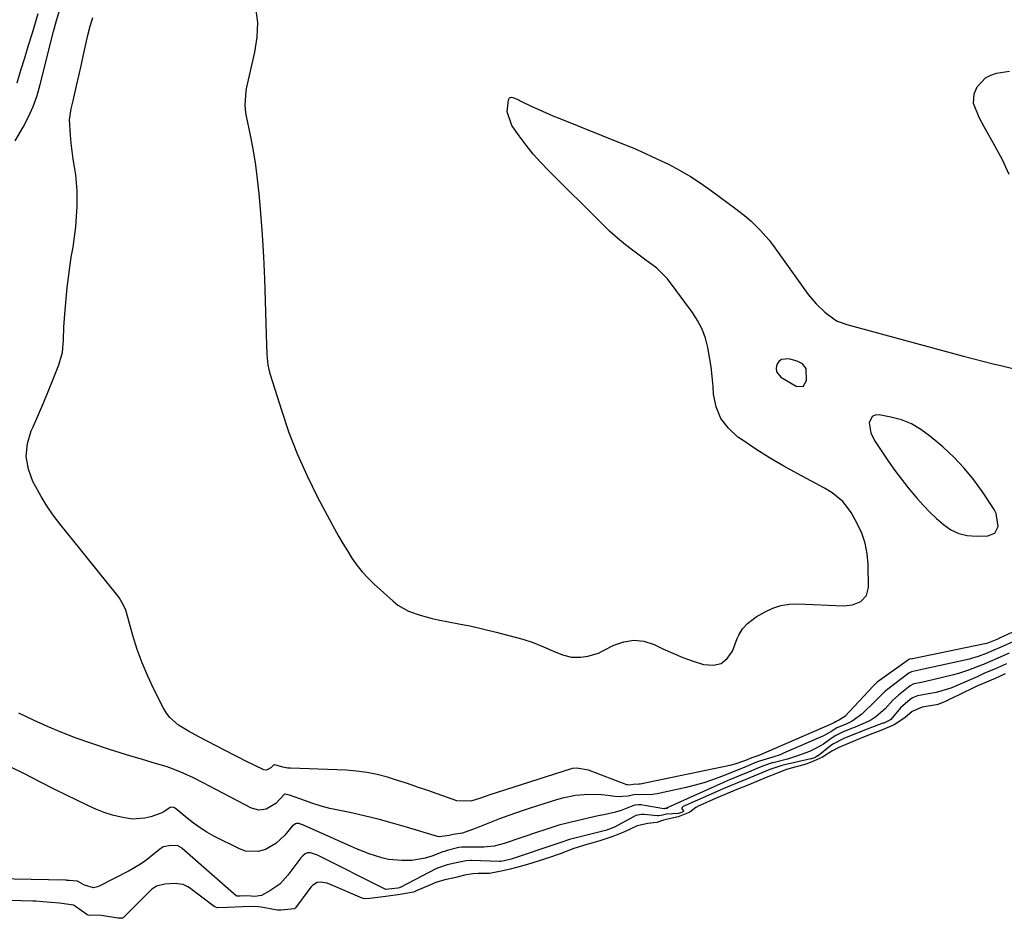
# Model space of a CAD drawing. Units: inches. Extents: x 1878531 to 1883788, y 410856 to 416135.
# Drawn here: x 1882021 to 1882339, y 411850 to 412141 of the extents above; entities that cross this region are included whole.
import ezdxf

# ---------------------------------------------------------------- set-up
doc = ezdxf.new("R2010")
doc.units = ezdxf.units.IN
doc.header["$MEASUREMENT"] = 0
doc.layers.add('1', color=7, linetype='Continuous')
doc.layers.add('7', color=7, linetype='Continuous')

msp = doc.modelspace()

# ---------------------------------------------------------------- linework, layer by layer
at = {"layer": '1', "color": 18}
for points in [[(1882019.6, 412101.59, 1634), (1882022.16, 412106.03, 1634), (1882023.87, 412109.33, 1634), (1882025.4, 412112.7, 1634), (1882026.64, 412116.19, 1634), (1882027.69, 412119.75, 1634), (1882031.98, 412136.88, 1634), (1882032.28, 412138.09, 1634), (1882032.92, 412140.5, 1634), (1882033.96, 412144.08, 1634)], [(1882020.16, 412120.36, 1632), (1882021.43, 412124.39, 1632), (1882022.69, 412128.42, 1632), (1882023.92, 412132.46, 1632), (1882025.13, 412136.51, 1632), (1882027, 412142.8, 1632)], [(1882274.35, 412022.19, 1636), (1882275.51, 412024.12, 1636), (1882275.35, 412027.92, 1636), (1882274.18, 412029.44, 1636), (1882272.45, 412030.35, 1636), (1882269.72, 412031.12, 1636), (1882267.42, 412030.92, 1636), (1882266.56, 412030.23, 1636), (1882265.84, 412029.24, 1636), (1882265.64, 412028.03, 1636), (1882265.76, 412026.92, 1636), (1882267.21, 412025.11, 1636), (1882272.08, 412022.22, 1636), (1882274.35, 412022.19, 1636)], [(1882336.37, 411974.72, 1636), (1882337.48, 411976.87, 1636), (1882336.85, 411981.05, 1636), (1882336.19, 411982.34, 1636), (1882332.42, 411988.03, 1636), (1882329.56, 411991.99, 1636), (1882326.49, 411995.77, 1636), (1882323.11, 411999.27, 1636), (1882319.52, 412002.59, 1636), (1882315.27, 412006.2, 1636), (1882312.41, 412008.27, 1636), (1882309.39, 412010.03, 1636), (1882306.15, 412011.31, 1636), (1882302.75, 412012.26, 1636), (1882298.95, 412013.03, 1636), (1882297.71, 412012.9, 1636), (1882296.72, 412012.46, 1636), (1882295.75, 412010.37, 1636), (1882296.26, 412007.21, 1636), (1882296.87, 412005.74, 1636), (1882297.66, 412004.32, 1636), (1882302.03, 411997.87, 1636), (1882304.05, 411994.99, 1636), (1882306.14, 411992.17, 1636), (1882308.34, 411989.42, 1636), (1882311.28, 411985.93, 1636), (1882313.29, 411983.71, 1636), (1882315.37, 411981.55, 1636), (1882317.54, 411979.48, 1636), (1882319.77, 411977.47, 1636), (1882322.16, 411975.84, 1636), (1882324.69, 411974.61, 1636), (1882327.44, 411973.96, 1636), (1882330.32, 411973.71, 1636), (1882334.12, 411973.81, 1636), (1882336.37, 411974.72, 1636)], [(1882342.14, 411939.56, 1634), (1882338.84, 411938.09, 1634), (1882335.34, 411936.55, 1634), (1882333.85, 411935.89, 1634), (1882331.03, 411934.83, 1634), (1882329.1, 411934.25, 1634), (1882328.13, 411934.01, 1634), (1882313.25, 411930.72, 1634), (1882309.42, 411929.92, 1634), (1882308.74, 411929.59, 1634), (1882308.59, 411929.48, 1634), (1882301.82, 411924.3, 1634), (1882300.74, 411923.41, 1634), (1882299.23, 411921.95, 1634), (1882298.23, 411920.96, 1634), (1882297.73, 411920.47, 1634), (1882293.31, 411916.19, 1634), (1882290.18, 411913.95, 1634), (1882288.26, 411912.99, 1634), (1882285.26, 411911.73, 1634), (1882283.38, 411910.51, 1634), (1882280.7, 411909.04, 1634), (1882268.07, 411903.56, 1634), (1882266.91, 411903.08, 1634), (1882264.54, 411902.24, 1634), (1882260.26, 411900.98, 1634), (1882258.8, 411900.4, 1634), (1882256.06, 411899.28, 1634), (1882253.12, 411898.06, 1634), (1882247.93, 411895.99, 1634), (1882245.12, 411894.95, 1634), (1882242.28, 411894.01, 1634), (1882239.41, 411893.2, 1634), (1882236.5, 411892.49, 1634), (1882227.17, 411890.46, 1634), (1882224.89, 411890.12, 1634), (1882220.48, 411890.19, 1634), (1882219.68, 411890.1, 1634), (1882217.75, 411889.63, 1634), (1882214.25, 411889.44, 1634), (1882211.25, 411889.86, 1634), (1882209.15, 411890.08, 1634), (1882204.94, 411890.21, 1634), (1882200.73, 411889.86, 1634), (1882196.6, 411889.05, 1634), (1882194.57, 411888.48, 1634), (1882186.12, 411885.8, 1634), (1882183.81, 411885.04, 1634), (1882179.23, 411883.44, 1634), (1882176.21, 411882.32, 1634), (1882172.42, 411880.85, 1634), (1882168.65, 411879.33, 1634), (1882164.21, 411877.74, 1634), (1882161.19, 411877.29, 1634), (1882159.92, 411876.94, 1634), (1882156.8, 411876.5, 1634), (1882156.13, 411876.64, 1634), (1882146.09, 411879.68, 1634), (1882141.55, 411880.99, 1634), (1882136.98, 411882.22, 1634), (1882132.38, 411883.32, 1634), (1882127.76, 411884.34, 1634), (1882124.06, 411885.1, 1634), (1882121.29, 411885.73, 1634), (1882118.55, 411886.45, 1634), (1882115.84, 411887.3, 1634), (1882113.16, 411888.23, 1634), (1882108.28, 411890.04, 1634), (1882106.9, 411890.34, 1634), (1882106.72, 411890.28, 1634), (1882106.54, 411890.19, 1634), (1882103.82, 411887.25, 1634), (1882100.69, 411885.42, 1634), (1882098.32, 411885.12, 1634), (1882096.02, 411885.78, 1634), (1882082.24, 411893.02, 1634), (1882080.59, 411893.88, 1634), (1882077.26, 411895.57, 1634), (1882073.89, 411897.16, 1634), (1882070.44, 411898.53, 1634), (1882068.67, 411899.12, 1634), (1882063.91, 411900.59, 1634), (1882060.46, 411901.64, 1634), (1882057, 411902.64, 1634), (1882053.54, 411903.66, 1634), (1882050.1, 411904.76, 1634), (1882044.02, 411906.77, 1634), (1882039.31, 411908.43, 1634), (1882034.64, 411910.21, 1634), (1882030.04, 411912.16, 1634), (1882025.49, 411914.22, 1634), (1882020.7, 411916.51, 1634)], [(1882340.95, 411935.93, 1632), (1882337.3, 411934.31, 1632), (1882334.85, 411933.26, 1632), (1882332.68, 411932.3, 1632), (1882332.05, 411932.04, 1632), (1882327.88, 411930.38, 1632), (1882324.61, 411929.32, 1632), (1882322.95, 411928.87, 1632), (1882316.77, 411927.35, 1632), (1882312.6, 411926.47, 1632), (1882310.19, 411925.97, 1632), (1882309.04, 411925.39, 1632), (1882305.19, 411922.29, 1632), (1882303.41, 411920.71, 1632), (1882300.86, 411917.91, 1632), (1882297.93, 411915.31, 1632), (1882296.27, 411914.29, 1632), (1882295.39, 411913.86, 1632), (1882291.22, 411912.03, 1632), (1882289.97, 411911.5, 1632), (1882287.16, 411910.36, 1632), (1882284.97, 411909.33, 1632), (1882283.72, 411908.51, 1632), (1882280.96, 411906.54, 1632), (1882278.58, 411905.17, 1632), (1882276.43, 411904.15, 1632), (1882272.93, 411902.77, 1632), (1882269.34, 411901.68, 1632), (1882264.68, 411900.49, 1632), (1882264.31, 411900.4, 1632), (1882261.59, 411899.48, 1632), (1882259.14, 411898.47, 1632), (1882256.68, 411897.47, 1632), (1882254.23, 411896.46, 1632), (1882251.45, 411895.3, 1632), (1882250.83, 411895.03, 1632), (1882230.36, 411885.95, 1632), (1882230.34, 411885.9, 1632), (1882230.4, 411885.79, 1632), (1882230.41, 411885.75, 1632), (1882230.4, 411885.71, 1632), (1882230.38, 411885.69, 1632), (1882229.6, 411885.64, 1632), (1882229.48, 411885.6, 1632), (1882229.38, 411885.58, 1632), (1882221.85, 411886.87, 1632), (1882221.19, 411886.92, 1632), (1882219.9, 411886.72, 1632), (1882219.27, 411886.52, 1632), (1882215.52, 411885.07, 1632), (1882213.71, 411884.46, 1632), (1882209.97, 411883.67, 1632), (1882208.1, 411883.27, 1632), (1882199.41, 411881.3, 1632), (1882198.07, 411880.97, 1632), (1882195.41, 411880.25, 1632), (1882192.77, 411879.42, 1632), (1882190.15, 411878.56, 1632), (1882188.84, 411878.12, 1632), (1882177.66, 411874.34, 1632), (1882174.45, 411873.52, 1632), (1882171.15, 411873.23, 1632), (1882164.72, 411873.18, 1632), (1882164.47, 411873.17, 1632), (1882163.97, 411873.15, 1632), (1882162.99, 411873.02, 1632), (1882159.27, 411872.12, 1632), (1882158.4, 411871.82, 1632), (1882157.86, 411871.62, 1632), (1882154.26, 411870.28, 1632), (1882152.16, 411869.63, 1632), (1882147.87, 411868.9, 1632), (1882144.58, 411868.83, 1632), (1882140.28, 411869.23, 1632), (1882138.18, 411869.7, 1632), (1882134.04, 411871.01, 1632), (1882129.99, 411872.6, 1632), (1882127.99, 411873.47, 1632), (1882112.8, 411880.29, 1632), (1882111.28, 411880.8, 1632), (1882110.52, 411880.84, 1632), (1882110.21, 411880.75, 1632), (1882109.14, 411879.94, 1632), (1882106.78, 411877.11, 1632), (1882103.91, 411874.4, 1632), (1882100.47, 411872.45, 1632), (1882098.11, 411871.77, 1632), (1882094.1, 411871.91, 1632), (1882092.13, 411872.6, 1632), (1882083.86, 411876.79, 1632), (1882081.57, 411878.05, 1632), (1882079.34, 411879.42, 1632), (1882077.22, 411880.93, 1632), (1882075.15, 411882.54, 1632), (1882071.29, 411885.77, 1632), (1882070.74, 411886.06, 1632), (1882070.66, 411886.07, 1632), (1882069.95, 411886.04, 1632), (1882069.69, 411886, 1632), (1882069.33, 411885.81, 1632), (1882067.95, 411884.79, 1632), (1882066.95, 411884.25, 1632), (1882066.42, 411884.03, 1632), (1882063.48, 411883.02, 1632), (1882061.45, 411882.51, 1632), (1882057.35, 411882.27, 1632), (1882053.82, 411882.85, 1632), (1882051.04, 411883.56, 1632), (1882048.31, 411884.4, 1632), (1882045.65, 411885.44, 1632), (1882043.04, 411886.62, 1632), (1882032.41, 411891.88, 1632), (1882027.59, 411894.3, 1632), (1882022.79, 411896.74, 1632), (1882018, 411899.21, 1632)], [(1882340.1, 411932.46, 1630), (1882336.26, 411930.78, 1630), (1882332.83, 411929.3, 1630), (1882331.52, 411928.7, 1630), (1882330.65, 411928.31, 1630), (1882324.44, 411925.55, 1630), (1882322.14, 411924.62, 1630), (1882317.38, 411923.24, 1630), (1882314.94, 411922.77, 1630), (1882311.41, 411922.15, 1630), (1882309.71, 411921.46, 1630), (1882308.96, 411920.93, 1630), (1882305.88, 411918.21, 1630), (1882302.73, 411914.45, 1630), (1882302.43, 411914.2, 1630), (1882301.5, 411913.78, 1630), (1882300.42, 411913.33, 1630), (1882300.18, 411913.24, 1630), (1882293.64, 411910.77, 1630), (1882293.2, 411910.6, 1630), (1882290.99, 411909.74, 1630), (1882287.52, 411908.32, 1630), (1882284.02, 411906.52, 1630), (1882283.19, 411905.91, 1630), (1882279.22, 411902.74, 1630), (1882279.13, 411902.67, 1630), (1882278.64, 411902.37, 1630), (1882277.7, 411901.98, 1630), (1882277.26, 411901.83, 1630), (1882277.03, 411901.77, 1630), (1882276.92, 411901.74, 1630), (1882267.97, 411899.67, 1630), (1882267.46, 411899.54, 1630), (1882263.66, 411898.27, 1630), (1882259.78, 411896.67, 1630), (1882255.89, 411895.08, 1630), (1882252.44, 411893.66, 1630), (1882248.53, 411892, 1630), (1882235.57, 411886.29, 1630), (1882235.46, 411886.22, 1630), (1882235.25, 411886.06, 1630), (1882235.12, 411885.86, 1630), (1882235.1, 411885.75, 1630), (1882235.17, 411885.54, 1630), (1882235.66, 411884.89, 1630), (1882235.67, 411884.83, 1630), (1882235.65, 411884.77, 1630), (1882235.61, 411884.71, 1630), (1882235.33, 411884.53, 1630), (1882234.02, 411884.02, 1630), (1882230.21, 411883.9, 1630), (1882228.44, 411883.42, 1630), (1882227.63, 411883.28, 1630), (1882227.22, 411883.3, 1630), (1882223.02, 411883.72, 1630), (1882222.1, 411883.74, 1630), (1882220.32, 411883.38, 1630), (1882219.48, 411883, 1630), (1882213.16, 411879.57, 1630), (1882213.07, 411879.53, 1630), (1882212.33, 411879.21, 1630), (1882211.43, 411878.87, 1630), (1882211.05, 411878.75, 1630), (1882210.85, 411878.7, 1630), (1882198.85, 411875.68, 1630), (1882198.52, 411875.59, 1630), (1882196, 411874.69, 1630), (1882194.7, 411874.23, 1630), (1882194.21, 411874.07, 1630), (1882194.06, 411874.02, 1630), (1882180.3, 411869.42, 1630), (1882179.93, 411869.31, 1630), (1882177.67, 411868.74, 1630), (1882176.63, 411868.52, 1630), (1882176.16, 411868.5, 1630), (1882167.02, 411868.84, 1630), (1882166.61, 411868.85, 1630), (1882165.39, 411868.79, 1630), (1882162.67, 411868.25, 1630), (1882159.22, 411867.44, 1630), (1882155.86, 411866.23, 1630), (1882144.08, 411860.17, 1630), (1882144, 411860.13, 1630), (1882143.82, 411860.06, 1630), (1882143.35, 411859.96, 1630), (1882139.48, 411859.49, 1630), (1882139.33, 411859.52, 1630), (1882139.26, 411859.55, 1630), (1882117.29, 411870.55, 1630), (1882115.03, 411871.33, 1630), (1882114.13, 411871.34, 1630), (1882113.3, 411871, 1630), (1882112.56, 411870.41, 1630), (1882112.23, 411870.06, 1630), (1882111.92, 411869.7, 1630), (1882107.72, 411864.1, 1630), (1882105.1, 411861.27, 1630), (1882101.97, 411859.03, 1630), (1882099.24, 411857.54, 1630), (1882097.02, 411857.25, 1630), (1882094.7, 411857.47, 1630), (1882092.37, 411857.34, 1630), (1882091.36, 411857.33, 1630), (1882091.03, 411857.49, 1630), (1882073.61, 411872.75, 1630), (1882073.33, 411872.97, 1630), (1882072.4, 411873.52, 1630), (1882072.3, 411873.56, 1630), (1882069.88, 411873.7, 1630), (1882067.4, 411873.25, 1630), (1882066.2, 411872.43, 1630), (1882063.48, 411870.18, 1630), (1882061.8, 411868.88, 1630), (1882060.07, 411867.66, 1630), (1882056.41, 411865.52, 1630), (1882046.74, 411860.55, 1630), (1882046.16, 411860.31, 1630), (1882044.94, 411860.08, 1630), (1882041.95, 411860.9, 1630), (1882039.77, 411862.17, 1630), (1882039.51, 411862.21, 1630), (1882038.35, 411862.27, 1630), (1882037.02, 411862.4, 1630), (1882036.43, 411862.45, 1630), (1882036.1, 411862.46, 1630), (1882035.94, 411862.47, 1630), (1882035.79, 411862.47, 1630), (1882002.52, 411863.19, 1630)], [(1882339.72, 411929.2, 1628), (1882336.43, 411927.77, 1628), (1882333.13, 411926.36, 1628), (1882330.36, 411925.1, 1628), (1882329.25, 411924.58, 1628), (1882322.16, 411921.16, 1628), (1882321.83, 411921, 1628), (1882320.82, 411920.55, 1628), (1882318.79, 411919.68, 1628), (1882317.94, 411919.35, 1628), (1882317.48, 411919.23, 1628), (1882312.87, 411918.41, 1628), (1882309.61, 411917.09, 1628), (1882307.24, 411915.05, 1628), (1882303.86, 411912.78, 1628), (1882299.51, 411910.93, 1628), (1882296.03, 411909.56, 1628), (1882292.64, 411908.23, 1628), (1882289.3, 411906.86, 1628), (1882285.97, 411905.46, 1628), (1882283.7, 411904.24, 1628), (1882280.66, 411902.28, 1628), (1882276.77, 411900.57, 1628), (1882274.62, 411899.84, 1628), (1882270.52, 411898.74, 1628), (1882268.63, 411898.15, 1628), (1882265.72, 411897.05, 1628), (1882262.39, 411895.68, 1628), (1882259.61, 411894.54, 1628), (1882256.27, 411893.17, 1628), (1882252.93, 411891.8, 1628), (1882249.6, 411890.43, 1628), (1882246.8, 411889.23, 1628), (1882246.24, 411888.99, 1628), (1882240.96, 411886.69, 1628), (1882240.64, 411886.54, 1628), (1882239.71, 411886.01, 1628), (1882237.7, 411884.52, 1628), (1882233.93, 411882.99, 1628), (1882229.26, 411881.87, 1628), (1882227.03, 411881.13, 1628), (1882224.15, 411880.79, 1628), (1882220.72, 411880.1, 1628), (1882216.59, 411878.12, 1628), (1882212.84, 411876.64, 1628), (1882208.68, 411875.22, 1628), (1882204.14, 411873.98, 1628), (1882203.69, 411873.85, 1628), (1882202.37, 411873.45, 1628), (1882200.27, 411872.71, 1628), (1882195.77, 411871.01, 1628), (1882191.66, 411869.61, 1628), (1882191.22, 411869.47, 1628), (1882190.79, 411869.33, 1628), (1882185.26, 411867.56, 1628), (1882184.1, 411867.21, 1628), (1882182.12, 411866.69, 1628), (1882179.68, 411866.1, 1628), (1882177.23, 411865.51, 1628), (1882172.94, 411864.71, 1628), (1882169.29, 411864.64, 1628), (1882167.61, 411864.54, 1628), (1882164.87, 411864.08, 1628), (1882161.68, 411863.31, 1628), (1882158.49, 411862.57, 1628), (1882155.62, 411861.76, 1628), (1882153.84, 411861.05, 1628), (1882149.04, 411858.91, 1628), (1882148.4, 411858.65, 1628), (1882144.07, 411857.88, 1628), (1882139.39, 411857.26, 1628), (1882136.83, 411856.92, 1628), (1882134.27, 411856.58, 1628), (1882132.57, 411856.49, 1628), (1882131.76, 411856.7, 1628), (1882121.75, 411861.04, 1628), (1882120.44, 411861.52, 1628), (1882118.31, 411861.91, 1628), (1882117.19, 411861.71, 1628), (1882115.69, 411860.74, 1628), (1882115.28, 411860.32, 1628), (1882114.89, 411859.85, 1628), (1882110.23, 411853.54, 1628), (1882110.13, 411853.43, 1628), (1882110.01, 411853.33, 1628), (1882109.88, 411853.25, 1628), (1882105.57, 411852.79, 1628), (1882104.45, 411852.8, 1628), (1882103.79, 411852.89, 1628), (1882099.13, 411853.76, 1628), (1882098.17, 411853.91, 1628), (1882095.78, 411854.04, 1628), (1882093.12, 411853.9, 1628), (1882088.25, 411853.62, 1628), (1882084.98, 411853.57, 1628), (1882084.14, 411853.87, 1628), (1882083.89, 411854.04, 1628), (1882075.94, 411859.99, 1628), (1882075.44, 411860.33, 1628), (1882073.85, 411861.12, 1628), (1882071.13, 411861.44, 1628), (1882067.97, 411861.26, 1628), (1882065.3, 411860.61, 1628), (1882064.26, 411859.96, 1628), (1882063.79, 411859.58, 1628), (1882063.33, 411859.17, 1628), (1882054.45, 411850.37, 1628), (1882054.26, 411850.25, 1628), (1882054.04, 411850.21, 1628), (1882052.8, 411850.18, 1628), (1882048.09, 411851, 1628), (1882046.72, 411851.17, 1628), (1882044.02, 411851.1, 1628), (1882043.21, 411851.2, 1628), (1882042.78, 411851.41, 1628), (1882039.1, 411854.04, 1628), (1882038.41, 411854.45, 1628), (1882033.87, 411855.05, 1628), (1882031.22, 411855.29, 1628), (1882028.55, 411855.54, 1628), (1882026.24, 411855.7, 1628), (1882025.78, 411855.71, 1628), (1882025.31, 411855.73, 1628), (1882010.15, 411856.15, 1628)]]:
    msp.add_polyline3d(points, dxfattribs=at)
at = {"layer": '7', "color": 18}
for points in [[(1882097.3, 412144.56, 1636), (1882097.95, 412139.86, 1636), (1882097.73, 412135.05, 1636), (1882096.95, 412130.29, 1636), (1882094.36, 412118.95, 1636), (1882094.13, 412117.79, 1636), (1882093.85, 412113.1, 1636), (1882094.09, 412110.76, 1636), (1882094.29, 412109.6, 1636), (1882095.68, 412102.85, 1636), (1882096.53, 412098.3, 1636), (1882097.28, 412093.74, 1636), (1882097.86, 412089.16, 1636), (1882098.35, 412084.56, 1636), (1882098.9, 412078.22, 1636), (1882099.45, 412071.15, 1636), (1882099.9, 412064.06, 1636), (1882100.23, 412056.97, 1636), (1882100.46, 412049.87, 1636), (1882100.71, 412038.94, 1636), (1882100.8, 412035.67, 1636), (1882100.94, 412032.41, 1636), (1882101.31, 412029.18, 1636), (1882101.65, 412027.59, 1636), (1882102.08, 412026.02, 1636), (1882105.64, 412014.52, 1636), (1882108.11, 412007.3, 1636), (1882110.84, 412000.18, 1636), (1882113.98, 411993.23, 1636), (1882117.37, 411986.39, 1636), (1882122.82, 411976.16, 1636), (1882124.16, 411973.72, 1636), (1882125.54, 411971.32, 1636), (1882126.99, 411968.95, 1636), (1882128.48, 411966.61, 1636), (1882130.08, 411964.35, 1636), (1882131.79, 411962.19, 1636), (1882133.67, 411960.16, 1636), (1882135.64, 411958.23, 1636), (1882141.76, 411952.7, 1636), (1882143.32, 411951.46, 1636), (1882146.73, 411949.49, 1636), (1882150.5, 411948.17, 1636), (1882154.4, 411947.16, 1636), (1882156.37, 411946.74, 1636), (1882163.06, 411945.43, 1636), (1882167.11, 411944.6, 1636), (1882171.15, 411943.7, 1636), (1882175.16, 411942.72, 1636), (1882179.16, 411941.67, 1636), (1882183.69, 411940.44, 1636), (1882187.1, 411939.35, 1636), (1882190.4, 411937.99, 1636), (1882193.68, 411936.53, 1636), (1882196.52, 411935.39, 1636), (1882199.44, 411934.64, 1636), (1882202.44, 411934.59, 1636), (1882204.8, 411934.93, 1636), (1882208.22, 411935.96, 1636), (1882209.86, 411936.72, 1636), (1882213.11, 411938.46, 1636), (1882216.35, 411939.62, 1636), (1882219.61, 411940.16, 1636), (1882222.89, 411939.75, 1636), (1882226.17, 411938.71, 1636), (1882228.96, 411937.36, 1636), (1882232.2, 411935.88, 1636), (1882235.47, 411934.51, 1636), (1882238.81, 411933.31, 1636), (1882242.2, 411932.22, 1636), (1882245.36, 411932, 1636), (1882247.86, 411932.57, 1636), (1882249.85, 411934.2, 1636), (1882251.5, 411936.52, 1636), (1882253.09, 411940.61, 1636), (1882253.58, 411941.7, 1636), (1882254.81, 411943.73, 1636), (1882256.37, 411945.53, 1636), (1882259.2, 411947.68, 1636), (1882262.05, 411949.3, 1636), (1882264.58, 411950.46, 1636), (1882267.19, 411951.33, 1636), (1882269.9, 411951.74, 1636), (1882272.68, 411951.86, 1636), (1882287.48, 411951.2, 1636), (1882290.35, 411951.5, 1636), (1882293.02, 411952.63, 1636), (1882294.87, 411954.57, 1636), (1882295.52, 411957.17, 1636), (1882295.4, 411964.6, 1636), (1882295.09, 411968.06, 1636), (1882294.45, 411971.43, 1636), (1882293.32, 411974.67, 1636), (1882291.85, 411977.82, 1636), (1882289.87, 411981.37, 1636), (1882289.08, 411982.62, 1636), (1882287.23, 411984.91, 1636), (1882283.81, 411987.76, 1636), (1882281.26, 411989.31, 1636), (1882272.7, 411993.87, 1636), (1882268.09, 411996.43, 1636), (1882263.54, 411999.1, 1636), (1882259.09, 412001.92, 1636), (1882254.71, 412004.84, 1636), (1882253.31, 412005.8, 1636), (1882250.23, 412008.64, 1636), (1882247.79, 412011.84, 1636), (1882246.29, 412015.58, 1636), (1882245.43, 412019.68, 1636), (1882245.26, 412022.17, 1636), (1882244.98, 412025.33, 1636), (1882244.62, 412028.48, 1636), (1882244.15, 412031.62, 1636), (1882243.59, 412034.75, 1636), (1882242.77, 412037.78, 1636), (1882241.7, 412040.7, 1636), (1882240.25, 412043.45, 1636), (1882238.55, 412046.09, 1636), (1882230.48, 412056.91, 1636), (1882229.7, 412057.86, 1636), (1882227.05, 412060.37, 1636), (1882223.11, 412063.33, 1636), (1882219.63, 412065.91, 1636), (1882216.94, 412067.99, 1636), (1882214.32, 412070.15, 1636), (1882211.8, 412072.41, 1636), (1882209.34, 412074.75, 1636), (1882192.12, 412091.83, 1636), (1882189.55, 412094.52, 1636), (1882187.09, 412097.28, 1636), (1882184.78, 412100.18, 1636), (1882182.57, 412103.16, 1636), (1882180.17, 412106.58, 1636), (1882178.72, 412110.91, 1636), (1882179.1, 412114.87, 1636), (1882179.43, 412115.46, 1636), (1882180.07, 412115.67, 1636), (1882180.54, 412115.62, 1636), (1882181.88, 412115.04, 1636), (1882182.54, 412114.68, 1636), (1882182.87, 412114.52, 1636), (1882186.65, 412112.72, 1636), (1882188.89, 412111.69, 1636), (1882193.41, 412109.71, 1636), (1882195.69, 412108.78, 1636), (1882215.8, 412100.75, 1636), (1882219.6, 412099.17, 1636), (1882223.37, 412097.53, 1636), (1882227.1, 412095.8, 1636), (1882230.79, 412093.99, 1636), (1882234.41, 412092.05, 1636), (1882237.95, 412089.99, 1636), (1882241.39, 412087.75, 1636), (1882244.75, 412085.39, 1636), (1882252.59, 412079.57, 1636), (1882255.92, 412076.95, 1636), (1882257.52, 412075.55, 1636), (1882260.59, 412072.62, 1636), (1882263.37, 412069.44, 1636), (1882264.66, 412067.75, 1636), (1882276.03, 412051.9, 1636), (1882278.54, 412048.84, 1636), (1882281.42, 412046.13, 1636), (1882285.17, 412043.37, 1636), (1882288.54, 412042.23, 1636), (1882325.78, 412032.08, 1636), (1882329.11, 412031.19, 1636), (1882332.46, 412030.32, 1636), (1882335.81, 412029.48, 1636), (1882339.16, 412028.67, 1636), (1882342.66, 412027.84, 1636)], [(1882364.5, 411953.03, 1636), (1882337.87, 411940.75, 1636), (1882337.54, 411940.6, 1636), (1882333.74, 411939.04, 1636), (1882333.08, 411938.88, 1636), (1882309.74, 411934.11, 1636), (1882309.57, 411934.07, 1636), (1882308.81, 411933.93, 1636), (1882308.6, 411933.87, 1636), (1882308.5, 411933.82, 1636), (1882308.45, 411933.79, 1636), (1882308.41, 411933.76, 1636), (1882298.35, 411926.49, 1636), (1882297.64, 411925.9, 1636), (1882297.3, 411925.58, 1636), (1882297.14, 411925.42, 1636), (1882296.98, 411925.25, 1636), (1882287.84, 411915.46, 1636), (1882286.17, 411914.33, 1636), (1882285.06, 411913.84, 1636), (1882284.56, 411913.52, 1636), (1882284.12, 411913.25, 1636), (1882283.89, 411913.14, 1636), (1882283.66, 411913.03, 1636), (1882260.08, 411902.81, 1636), (1882257.77, 411902.03, 1636), (1882255.72, 411901.2, 1636), (1882252.3, 411899.97, 1636), (1882250.63, 411899.56, 1636), (1882221.67, 411893.57, 1636), (1882221.28, 411893.5, 1636), (1882219.42, 411893.44, 1636), (1882218.21, 411893.26, 1636), (1882217.64, 411893.31, 1636), (1882217.36, 411893.39, 1636), (1882204.94, 411898.08, 1636), (1882201.25, 411898.74, 1636), (1882199.77, 411898.57, 1636), (1882199.04, 411898.38, 1636), (1882173.08, 411890.14, 1636), (1882170.01, 411889.03, 1636), (1882166.89, 411888.05, 1636), (1882162.34, 411888.19, 1636), (1882152.96, 411891.51, 1636), (1882149.72, 411892.63, 1636), (1882146.48, 411893.73, 1636), (1882143.22, 411894.77, 1636), (1882139.96, 411895.79, 1636), (1882136.66, 411896.66, 1636), (1882133.34, 411897.35, 1636), (1882129.97, 411897.78, 1636), (1882126.57, 411898.04, 1636), (1882108.65, 411898.69, 1636), (1882107.79, 411898.75, 1636), (1882106.09, 411899.05, 1636), (1882103.52, 411899.81, 1636), (1882103.29, 411899.84, 1636), (1882103.06, 411899.71, 1636), (1882102.25, 411898.81, 1636), (1882100.8, 411898.11, 1636), (1882100.01, 411898.16, 1636), (1882097.06, 411899.58, 1636), (1882093.73, 411901.25, 1636), (1882092.07, 411902.1, 1636), (1882090.41, 411902.95, 1636), (1882078.97, 411908.81, 1636), (1882075.65, 411910.64, 1636), (1882072.43, 411912.65, 1636), (1882069.63, 411915.08, 1636), (1882068.52, 411916.55, 1636), (1882067.55, 411918.14, 1636), (1882064.43, 411924.29, 1636), (1882062.45, 411928.5, 1636), (1882060.64, 411932.78, 1636), (1882059.07, 411937.15, 1636), (1882057.67, 411941.59, 1636), (1882055.54, 411949.08, 1636), (1882055.31, 411949.81, 1636), (1882054.74, 411951.23, 1636), (1882053.2, 411953.87, 1636), (1882052.73, 411954.48, 1636), (1882043.01, 411966.58, 1636), (1882040.76, 411969.37, 1636), (1882038.52, 411972.16, 1636), (1882036.27, 411974.95, 1636), (1882034.02, 411977.74, 1636), (1882031.86, 411980.58, 1636), (1882029.82, 411983.5, 1636), (1882027.95, 411986.54, 1636), (1882026.2, 411989.65, 1636), (1882025.29, 411991.4, 1636), (1882023.84, 411995.46, 1636), (1882023.15, 411999.55, 1636), (1882023.59, 412003.67, 1636), (1882024.78, 412007.82, 1636), (1882025.37, 412009.14, 1636), (1882027.11, 412013.09, 1636), (1882028.81, 412017.05, 1636), (1882030.45, 412021.03, 1636), (1882032.06, 412025.03, 1636), (1882033.7, 412029.19, 1636), (1882034.84, 412033.12, 1636), (1882035.2, 412037.2, 1636), (1882035.28, 412041.35, 1636), (1882035.58, 412045.49, 1636), (1882036.43, 412054.12, 1636), (1882036.79, 412057.41, 1636), (1882037.21, 412060.69, 1636), (1882037.71, 412063.96, 1636), (1882038.27, 412067.23, 1636), (1882038.79, 412070.49, 1636), (1882039.19, 412073.77, 1636), (1882039.44, 412077.06, 1636), (1882039.58, 412080.36, 1636), (1882039.62, 412082.78, 1636), (1882039.59, 412085.38, 1636), (1882039.45, 412087.97, 1636), (1882039.15, 412090.55, 1636), (1882038.75, 412093.12, 1636), (1882038.32, 412095.68, 1636), (1882037.95, 412098.26, 1636), (1882037.67, 412100.85, 1636), (1882037.45, 412103.44, 1636), (1882037.16, 412108.38, 1636), (1882037.69, 412111.91, 1636), (1882038.11, 412113.66, 1636), (1882038.31, 412114.53, 1636), (1882039.43, 412119.36, 1636), (1882040.17, 412122.57, 1636), (1882040.89, 412125.78, 1636), (1882041.59, 412128.99, 1636), (1882042.41, 412132.8, 1636), (1882043.08, 412135.71, 1636), (1882043.81, 412138.6, 1636), (1882044.64, 412141.47, 1636)], [(1882340.98, 412090.73, 1636), (1882338.8, 412095.42, 1636), (1882336.39, 412100.01, 1636), (1882332.92, 412106.1, 1636), (1882331.34, 412109.08, 1636), (1882329.52, 412113.69, 1636), (1882329.67, 412116.72, 1636), (1882330.67, 412118.99, 1636), (1882333.31, 412121.93, 1636), (1882335.03, 412122.83, 1636), (1882336.95, 412123.44, 1636), (1882341.06, 412124.13, 1636)]]:
    msp.add_polyline3d(points, dxfattribs=at)

doc.saveas('drawing.dxf')
